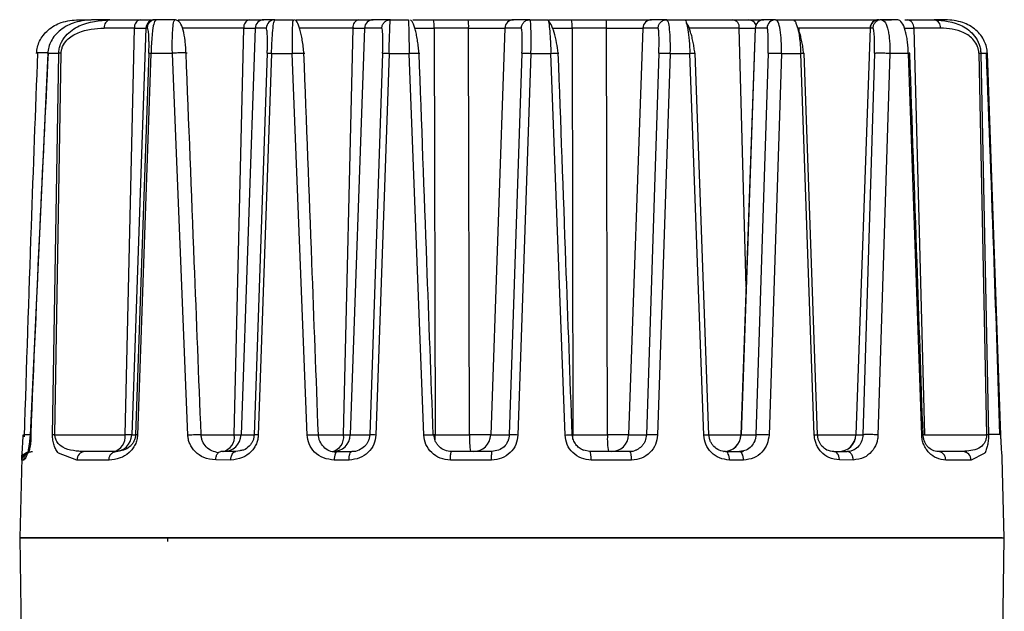
# Model space of a CAD drawing. Units: inches. Extents: x 3552 to 4573, y -12371 to -11571.
# Drawn here: x 3720 to 3777, y -12251 to -12216 of the extents above; entities that cross this region are included whole.
import ezdxf

# ---------------------------------------------------------------- set-up
doc = ezdxf.new("R2010")
doc.units = ezdxf.units.IN
doc.header["$MEASUREMENT"] = 0
doc.layers.get('0').update_dxf_attribs({"lineweight": 9})

msp = doc.modelspace()

# ---------------------------------------------------------------- linework, layer by layer
at = {"color": 7, "linetype": 'Continuous', "lineweight": 25}
for p, q in [((3723.479, -12216.423), (3724.194, -12216.423)), ((3725.292, -12216.423), (3724.37, -12216.423)), ((3725.292, -12216.423), (3727.042, -12216.423)), ((3727.942, -12216.423), (3727.907, -12216.486)), ((3729.063, -12216.423), (3727.942, -12216.423)), ((3729.238, -12216.423), (3733.368, -12216.423)), ((3734.838, -12216.423), (3734.2, -12216.423)), ((3734.812, -12216.494), (3734.838, -12216.423)), ((3734.838, -12216.423), (3735.913, -12216.423)), ((3736.08, -12216.423), (3739.694, -12216.423)), ((3740.43, -12216.423), (3740.526, -12216.423)), ((3741.53, -12216.423), (3740.526, -12216.423)), ((3741.522, -12216.497), (3741.53, -12216.423)), ((3741.53, -12216.423), (3742.583, -12216.423)), ((3743.877, -12216.423), (3744.028, -12216.423)), ((3744.028, -12216.423), (3746.024, -12216.423)), ((3748.098, -12216.423), (3748.652, -12216.423)), ((3749.603, -12216.423), (3748.652, -12216.423)), ((3749.622, -12216.493), (3749.603, -12216.423)), ((3749.603, -12216.423), (3750.635, -12216.423)), ((3750.635, -12216.423), (3750.669, -12216.511)), ((3752.013, -12216.423), (3754.01, -12216.423)), ((3754.01, -12216.423), (3754.32, -12216.423)), ((3757.522, -12216.423), (3756.638, -12216.423)), ((3757.572, -12216.502), (3757.522, -12216.423)), ((3757.522, -12216.423), (3758.534, -12216.423)), ((3758.534, -12216.423), (3761.351, -12216.423)), ((3761.351, -12216.423), (3761.975, -12216.423)), ((3763.077, -12216.423), (3763.147, -12216.423)), ((3763.828, -12216.423), (3763.147, -12216.423)), ((3763.828, -12216.423), (3764.818, -12216.423)), ((3764.8, -12216.423), (3769.798, -12216.423)), ((3770.898, -12216.423), (3769.954, -12216.423)), ((3769.954, -12216.423), (3770.527, -12216.423)), ((3771.314, -12216.423), (3771.45, -12216.423)), ((3771.45, -12216.423), (3773.001, -12216.423)), ((3773.652, -12216.423), (3773.001, -12216.423)), ((3726.711, -12216.906), (3724.961, -12216.906)), ((3726.165, -12240.458), (3726.711, -12216.906)), ((3727.375, -12216.906), (3726.554, -12240.458)), ((3726.711, -12216.906), (3727.375, -12216.906)), ((3727.444, -12216.906), (3727.375, -12216.906)), ((3732.491, -12240.458), (3733.037, -12216.906)), ((3733.701, -12216.906), (3732.88, -12240.458)), ((3733.037, -12216.906), (3733.701, -12216.906)), ((3734.34, -12216.906), (3733.701, -12216.906)), ((3738.817, -12240.458), (3739.363, -12216.906)), ((3740.027, -12216.906), (3739.206, -12240.458)), ((3739.363, -12216.906), (3740.027, -12216.906)), ((3741.032, -12216.906), (3740.027, -12216.906)), ((3744.058, -12216.906), (3744.108, -12240.458)), ((3746.055, -12216.906), (3744.058, -12216.906)), ((3746.055, -12216.906), (3748.154, -12216.906)), ((3746.104, -12240.458), (3746.055, -12216.906)), ((3748.154, -12216.906), (3747.333, -12240.458)), ((3749.104, -12216.906), (3748.154, -12216.906)), ((3752.044, -12216.906), (3752.093, -12240.458)), ((3754.04, -12216.906), (3752.044, -12216.906)), ((3754.04, -12216.906), (3756.139, -12216.906)), ((3754.09, -12240.458), (3754.04, -12216.906)), ((3756.139, -12216.906), (3755.318, -12240.458)), ((3757.023, -12216.906), (3756.139, -12216.906)), ((3762.641, -12216.906), (3761.819, -12240.458)), ((3762.648, -12216.906), (3761.827, -12240.458)), ((3763.329, -12216.906), (3762.648, -12216.906)), ((3769.292, -12216.906), (3768.469, -12240.458)), ((3769.299, -12216.906), (3768.478, -12240.458)), ((3769.455, -12216.906), (3769.299, -12216.906)), ((3771.824, -12216.906), (3772.44, -12240.458)), ((3773.375, -12216.906), (3771.824, -12216.906)), ((3721.689, -12218.371), (3720.666, -12240.463)), ((3722.326, -12218.371), (3721.689, -12218.371)), ((3721.97, -12240.463), (3722.326, -12218.371)), ((3722.107, -12240.458), (3722.467, -12218.367)), ((3727.544, -12218.367), (3726.77, -12240.458)), ((3727.666, -12218.371), (3726.887, -12240.463)), ((3728.906, -12218.371), (3727.666, -12218.371)), ((3729.799, -12240.463), (3728.906, -12218.371)), ((3734.396, -12218.367), (3733.637, -12240.458)), ((3734.645, -12218.371), (3733.877, -12240.463)), ((3734.645, -12218.371), (3735.844, -12218.371)), ((3736.7, -12240.463), (3735.844, -12218.371)), ((3741.075, -12218.367), (3740.326, -12240.458)), ((3741.446, -12218.371), (3740.686, -12240.463)), ((3741.446, -12218.371), (3742.622, -12218.371)), ((3743.458, -12240.463), (3742.622, -12218.371)), ((3749.144, -12218.367), (3748.407, -12240.458)), ((3749.662, -12218.371), (3748.912, -12240.463)), ((3749.662, -12218.371), (3750.817, -12218.371)), ((3751.634, -12240.463), (3750.817, -12218.371)), ((3757.067, -12218.367), (3756.345, -12240.458)), ((3757.731, -12218.371), (3756.993, -12240.463)), ((3757.731, -12218.371), (3758.865, -12218.371)), ((3759.666, -12240.463), (3758.865, -12218.371)), ((3759.969, -12240.458), (3759.178, -12218.367)), ((3763.387, -12218.367), (3762.683, -12240.458)), ((3764.166, -12218.371), (3763.444, -12240.463)), ((3764.166, -12218.371), (3765.278, -12218.371)), ((3766.066, -12240.463), (3765.278, -12218.371)), ((3766.256, -12240.458), (3765.475, -12218.367)), ((3769.55, -12218.367), (3768.88, -12240.458)), ((3770.443, -12218.371), (3769.753, -12240.463)), ((3771.514, -12218.371), (3770.443, -12218.371)), ((3772.285, -12240.463), (3771.514, -12218.371)), ((3775.592, -12218.367), (3776.036, -12240.458)), ((3775.707, -12218.371), (3776.148, -12240.463)), ((3776.086, -12218.371), (3775.707, -12218.371)), ((3776.864, -12240.463), (3776.086, -12218.371)), ((3722.107, -12240.458), (3726.165, -12240.458)), ((3726.554, -12240.458), (3726.165, -12240.458)), ((3726.554, -12240.458), (3726.77, -12240.458)), ((3732.491, -12240.458), (3732.88, -12240.458)), ((3732.88, -12240.458), (3733.637, -12240.458)), ((3738.817, -12240.458), (3739.206, -12240.458)), ((3739.206, -12240.458), (3740.326, -12240.458)), ((3744.108, -12240.458), (3746.104, -12240.458)), ((3747.333, -12240.458), (3746.104, -12240.458)), ((3747.333, -12240.458), (3748.407, -12240.458)), ((3752.093, -12240.458), (3754.09, -12240.458)), ((3755.318, -12240.458), (3754.09, -12240.458)), ((3755.318, -12240.458), (3756.345, -12240.458)), ((3761.827, -12240.458), (3762.683, -12240.458)), ((3768.478, -12240.458), (3768.88, -12240.458)), ((3772.44, -12240.458), (3776.036, -12240.458)), ((3720.187, -12241.785), (3720.066, -12246.423)), ((3720.192, -12241.804), (3720.193, -12241.824)), ((3720.265, -12241.58), (3720.23, -12241.685)), ((3723.671, -12241.455), (3723.562, -12241.416)), ((3725.642, -12241.423), (3723.826, -12241.423)), ((3725.488, -12241.46), (3725.642, -12241.423)), ((3725.846, -12241.407), (3725.494, -12241.457)), ((3725.75, -12241.404), (3725.642, -12241.423)), ((3732.575, -12241.423), (3731.713, -12241.423)), ((3732.801, -12241.377), (3732.575, -12241.423)), ((3738.453, -12241.423), (3739.296, -12241.423)), ((3747.405, -12241.423), (3745.066, -12241.423)), ((3747.786, -12241.349), (3747.405, -12241.423)), ((3753.072, -12241.423), (3752.7, -12241.349)), ((3755.37, -12241.423), (3753.072, -12241.423)), ((3760.934, -12241.423), (3761.733, -12241.423)), ((3761.966, -12241.373), (3761.733, -12241.423)), ((3761.967, -12241.393), (3761.841, -12241.479)), ((3767.19, -12241.423), (3767.97, -12241.423)), ((3774.674, -12241.423), (3773.233, -12241.423)), ((3774.775, -12241.398), (3774.674, -12241.423)), ((3774.886, -12241.416), (3774.837, -12241.455)), ((3777.066, -12246.423), (3776.944, -12241.795)), ((3720.307, -12241.91), (3720.194, -12241.91)), ((3725.231, -12241.91), (3723.382, -12241.91)), ((3732.289, -12241.91), (3731.411, -12241.904)), ((3739.13, -12241.91), (3738.272, -12241.91)), ((3747.384, -12241.91), (3745.003, -12241.91)), ((3755.492, -12241.91), (3753.153, -12241.91)), ((3761.969, -12241.91), (3761.156, -12241.91)), ((3768.318, -12241.91), (3767.523, -12241.909)), ((3775.142, -12241.91), (3773.675, -12241.91)), ((3720.066, -12246.419), (3720.383, -12269.172)), ((3720.117, -12246.423), (3777.066, -12246.423)), ((3728.624, -12246.423), (3728.626, -12246.626)), ((3776.738, -12269.849), (3777.066, -12246.425))]:
    msp.add_line(p, q, dxfattribs=at)
at = {"color": 8, "linetype": 'Continuous', "lineweight": 25}
for p, q in [((3733.037, -12216.906), (3729.476, -12216.906)), ((3739.363, -12216.906), (3736.261, -12216.906)), ((3742.92, -12216.906), (3744.058, -12216.906)), ((3750.882, -12216.906), (3752.044, -12216.906)), ((3761.725, -12216.906), (3758.813, -12216.906)), ((3762.117, -12231.907), (3761.725, -12216.906)), ((3761.725, -12216.906), (3762.641, -12216.906)), ((3762.648, -12216.906), (3762.641, -12216.906)), ((3765.174, -12216.906), (3765.177, -12217.044)), ((3769.292, -12216.906), (3765.174, -12216.906)), ((3769.299, -12216.906), (3769.292, -12216.906)), ((3771.325, -12216.906), (3771.824, -12216.906)), ((3730.572, -12240.458), (3732.491, -12240.458)), ((3737.362, -12240.458), (3738.817, -12240.458)), ((3744.108, -12240.458), (3744.044, -12240.458)), ((3752.093, -12240.458), (3752.048, -12240.458)), ((3759.969, -12240.458), (3761.819, -12240.458)), ((3761.819, -12240.458), (3761.827, -12240.458)), ((3766.256, -12240.458), (3768.469, -12240.458)), ((3768.469, -12240.458), (3768.478, -12240.458)), ((3772.44, -12240.458), (3772.344, -12240.458)), ((3720.194, -12241.91), (3720.192, -12241.824)), ((3723.382, -12241.91), (3722.32, -12241.52)), ((3775.902, -12241.528), (3775.142, -12241.91))]:
    msp.add_line(p, q, dxfattribs=at)
at = {"color": 8, "linetype": 'Continuous', "lineweight": 25, "flags": 128}
for points in [[(3744.111, -12240.75), (3744.109, -12240.648), (3744.108, -12240.458)], [(3752.095, -12240.651), (3752.095, -12240.648), (3752.093, -12240.458)]]:
    msp.add_lwpolyline(points, dxfattribs=at)
at = {"color": 7, "linetype": 'Continuous', "lineweight": 25}
for centre, radius, start, end in [((3725.393, -12216.848), 0.436, 103.3487, 187.6935), ((3727.143, -12216.848), 0.436, 103.3487, 187.6935), ((3727.875, -12216.923), 0.5, 90.0498, 178.0545), ((3733.469, -12216.848), 0.436, 103.3487, 187.6935), ((3734.2, -12216.923), 0.5, 90.0498, 178.0545), ((3734.839, -12216.923), 0.5, 90.0498, 178.0545), ((3739.795, -12216.848), 0.436, 103.3487, 187.6935), ((3740.526, -12216.923), 0.5, 90.0498, 178.0545), ((3742.059, -12216.789), 2.002, 356.6388, 10.5081), ((3744.056, -12216.789), 2.002, 356.6388, 10.5081), ((3748.653, -12216.923), 0.5, 90.0498, 178.0545), ((3750.045, -12216.789), 2.002, 356.6388, 10.5081), ((3752.041, -12216.789), 2.002, 356.6388, 10.5081), ((3756.638, -12216.923), 0.5, 90.0498, 178.0545), ((3761.281, -12216.864), 0.446, 354.5875, 80.968), ((3762.236, -12216.923), 0.5, 25.189, 90), ((3763.141, -12216.923), 0.5, 90, 178), ((3763.148, -12216.923), 0.5, 90.0498, 178.0545), ((3763.829, -12216.923), 0.5, 90.0498, 178.0545), ((3769.791, -12216.923), 0.5, 90, 178), ((3769.798, -12216.923), 0.5, 90.0498, 178.0545), ((3771.38, -12216.864), 0.446, 354.5875, 80.968), ((3772.931, -12216.864), 0.446, 354.5875, 80.968), ((3722.122, -12243.104), 2.646, 90.3242, 93.3061), ((3725.301, -12240.575), 0.872, 283.3487, 7.6935), ((3725.556, -12240.424), 0.999, 270.0498, 358.0545), ((3731.627, -12240.575), 0.872, 283.3487, 7.6935), ((3731.882, -12240.424), 0.999, 270.0498, 358.0545), ((3737.953, -12240.575), 0.872, 283.3487, 7.6935), ((3738.207, -12240.424), 0.999, 270.0498, 358.0545), ((3750.102, -12240.693), 4.004, 176.6388, 190.5081), ((3746.334, -12240.424), 0.999, 270.0498, 358.0545), ((3758.087, -12240.693), 4.004, 176.6388, 190.5081), ((3754.32, -12240.424), 0.999, 270.0498, 358.0545), ((3760.819, -12240.423), 1, 270, 358), ((3760.829, -12240.424), 0.999, 270.0498, 358.0545), ((3767.47, -12240.423), 1, 270, 358), ((3767.479, -12240.424), 0.999, 270.0498, 358.0545), ((3723.855, -12241.895), 0.473, 93.5065, 181.8358), ((3774.658, -12241.907), 0.484, 359.6136, 88.1207)]:
    msp.add_arc(centre, radius, start, end, dxfattribs=at)
at = {"color": 8, "linetype": 'Continuous', "lineweight": 25}
for centre, radius, start, end in [((3763.081, -12216.667), 0.244, 90.9463, 121.9975), ((3720.694, -12241.923), 0.5, 114.4849, 178.506)]:
    msp.add_arc(centre, radius, start, end, dxfattribs=at)
at = {"color": 7, "linetype": 'Continuous', "lineweight": 25}
for points, knots in [([(3721.045, -12218.371), (3721.057, -12218.249), (3721.082, -12217.998), (3721.218, -12217.641), (3721.427, -12217.306), (3721.827, -12216.891), (3722.519, -12216.505), (3723.139, -12216.452), (3723.479, -12216.423)], [0, 0, 0, 0, 0.088916, 0.182761, 0.288319, 0.405839, 0.674187, 1, 1, 1, 1]), ([(3724.37, -12216.423), (3723.997, -12216.452), (3723.317, -12216.505), (3722.556, -12216.89), (3722.114, -12217.304), (3721.883, -12217.639), (3721.731, -12217.997), (3721.702, -12218.249), (3721.689, -12218.371)], [0, 0, 0, 0, 0.325383, 0.593563, 0.710931, 0.816522, 0.910688, 1, 1, 1, 1]), ([(3722.326, -12218.371), (3722.333, -12218.282), (3722.346, -12218.102), (3722.46, -12217.74), (3722.806, -12217.205), (3723.777, -12216.546), (3724.687, -12216.472), (3725.292, -12216.423)], [0, 0, 0, 0, 0.060166, 0.122157, 0.257652, 0.506446, 1, 1, 1, 1]), ([(3727.042, -12216.423), (3727.282, -12216.423), (3727.59, -12216.423), (3727.679, -12216.423), (3727.699, -12216.423)], [0, 0, 0, 0, 0.776134, 1, 1, 1, 1]), ([(3728.906, -12218.371), (3728.903, -12218.256), (3728.898, -12218.023), (3728.899, -12217.681), (3728.906, -12217.352), (3728.927, -12216.934), (3728.975, -12216.517), (3729.032, -12216.457), (3729.063, -12216.423)], [0, 0, 0, 0, 0.0934774, 0.189991, 0.2982343, 0.4152633, 0.6812453, 1, 1, 1, 1]), ([(3729.697, -12218.371), (3729.691, -12218.249), (3729.678, -12217.996), (3729.629, -12217.505), (3729.533, -12216.973), (3729.35, -12216.523), (3729.176, -12216.458), (3729.084, -12216.424)], [0, 0, 0, 0, 0.100476, 0.207807, 0.441491, 0.704838, 1, 1, 1, 1]), ([(3735.913, -12216.423), (3735.897, -12216.453), (3735.863, -12216.511), (3735.837, -12216.967), (3735.827, -12217.613), (3735.838, -12218.125), (3735.844, -12218.371)], [0, 0, 0, 0, 0.2653012, 0.5286467, 0.7726485, 1, 1, 1, 1]), ([(3736.523, -12218.374), (3736.509, -12218.246), (3736.481, -12217.987), (3736.426, -12217.61), (3736.362, -12217.265), (3736.266, -12216.872), (3736.133, -12216.512), (3736.025, -12216.455), (3735.971, -12216.427)], [0, 0, 0, 0, 0.120654, 0.243868, 0.368802, 0.494739, 0.74685, 1, 1, 1, 1]), ([(3742.583, -12216.423), (3742.581, -12216.453), (3742.578, -12216.512), (3742.587, -12216.967), (3742.601, -12217.611), (3742.615, -12218.123), (3742.622, -12218.371)], [0, 0, 0, 0, 0.25552, 0.508227, 0.761606, 1, 1, 1, 1]), ([(3743.19, -12218.377), (3743.178, -12218.259), (3743.153, -12218.022), (3743.104, -12217.668), (3743.046, -12217.332), (3742.98, -12217.03), (3742.909, -12216.78), (3742.808, -12216.517), (3742.731, -12216.467), (3742.68, -12216.433)], [0, 0, 0, 0, 0.1173585, 0.237633, 0.3605206, 0.4856353, 0.6125882, 0.7410219, 1, 1, 1, 1]), ([(3742.82, -12216.423), (3742.908, -12216.423), (3743.246, -12216.423), (3743.695, -12216.423), (3744.028, -12216.423)], [0, 0, 0, 0, 0.25969, 1, 1, 1, 1]), ([(3751.247, -12218.363), (3751.218, -12218.16), (3751.157, -12217.741), (3751.004, -12217.141), (3750.826, -12216.657), (3750.708, -12216.525), (3750.648, -12216.459)], [0, 0, 0, 0, 0.233421, 0.481086, 0.738409, 1, 1, 1, 1]), ([(3750.673, -12216.423), (3750.802, -12216.423), (3751.18, -12216.423), (3751.683, -12216.423), (3752.013, -12216.423)], [0, 0, 0, 0, 0.34343, 1, 1, 1, 1]), ([(3758.534, -12216.423), (3758.573, -12216.431), (3758.616, -12216.439), (3758.654, -12216.603), (3758.657, -12216.618)], [0, 0, 0, 0, 0.913315, 1, 1, 1, 1]), ([(3759.151, -12218.365), (3759.138, -12218.264), (3759.112, -12218.058), (3759.055, -12217.742), (3758.987, -12217.43), (3758.881, -12217.05), (3758.775, -12216.741), (3758.7, -12216.65), (3758.684, -12216.631)], [0, 0, 0, 0, 0.142568, 0.290282, 0.442441, 0.598146, 0.914476, 1, 1, 1, 1]), ([(3764.166, -12218.371), (3764.167, -12218.124), (3764.167, -12217.612), (3764.096, -12216.965), (3763.982, -12216.511), (3763.879, -12216.453), (3763.828, -12216.423)], [0, 0, 0, 0, 0.227676, 0.472065, 0.735627, 1, 1, 1, 1]), ([(3764.818, -12216.423), (3764.878, -12216.44), (3764.959, -12216.464), (3765.029, -12216.707), (3765.048, -12216.773)], [0, 0, 0, 0, 0.728185, 1, 1, 1, 1]), ([(3765.449, -12218.367), (3765.435, -12218.257), (3765.408, -12218.033), (3765.349, -12217.694), (3765.278, -12217.372), (3765.184, -12217.025), (3765.107, -12216.861), (3765.061, -12216.763)], [0, 0, 0, 0, 0.171729, 0.349832, 0.532523, 0.717906, 1, 1, 1, 1]), ([(3769.954, -12216.423), (3770.032, -12216.457), (3770.175, -12216.517), (3770.318, -12216.932), (3770.392, -12217.35), (3770.426, -12217.679), (3770.445, -12218.022), (3770.443, -12218.256), (3770.443, -12218.371)], [0, 0, 0, 0, 0.318182, 0.583824, 0.701012, 0.809397, 0.906239, 1, 1, 1, 1]), ([(3771.514, -12218.371), (3771.508, -12218.254), (3771.497, -12218.017), (3771.459, -12217.667), (3771.404, -12217.333), (3771.302, -12216.912), (3771.129, -12216.509), (3770.98, -12216.454), (3770.898, -12216.423)], [0, 0, 0, 0, 0.092405, 0.187372, 0.294587, 0.411371, 0.677946, 1, 1, 1, 1]), ([(3773.001, -12216.423), (3773.552, -12216.472), (3774.384, -12216.546), (3775.271, -12217.211), (3775.585, -12217.748), (3775.688, -12218.105), (3775.701, -12218.283), (3775.707, -12218.371)], [0, 0, 0, 0, 0.494743, 0.745725, 0.879301, 0.94053, 1, 1, 1, 1]), ([(3776.086, -12218.371), (3776.074, -12218.249), (3776.049, -12217.997), (3775.912, -12217.639), (3775.703, -12217.304), (3775.302, -12216.89), (3774.61, -12216.504), (3773.991, -12216.452), (3773.652, -12216.423)], [0, 0, 0, 0, 0.089328, 0.183544, 0.28911, 0.406516, 0.674762, 1, 1, 1, 1]), ([(3722.467, -12218.367), (3722.472, -12218.301), (3722.483, -12218.165), (3722.578, -12217.887), (3722.876, -12217.475), (3723.699, -12216.989), (3724.451, -12216.94), (3724.961, -12216.906)], [0, 0, 0, 0, 0.051042, 0.104534, 0.230123, 0.477407, 1, 1, 1, 1]), ([(3727.544, -12218.367), (3727.546, -12218.278), (3727.552, -12218.098), (3727.554, -12217.833), (3727.55, -12217.583), (3727.536, -12217.265), (3727.503, -12216.967), (3727.465, -12216.928), (3727.444, -12216.906)], [0, 0, 0, 0, 0.0833133, 0.1702632, 0.2719726, 0.3844262, 0.6571388, 1, 1, 1, 1]), ([(3734.396, -12218.367), (3734.399, -12218.276), (3734.405, -12218.094), (3734.408, -12217.828), (3734.408, -12217.579), (3734.401, -12217.273), (3734.381, -12216.973), (3734.354, -12216.929), (3734.34, -12216.906)], [0, 0, 0, 0, 0.106579, 0.214452, 0.328665, 0.44687, 0.708976, 1, 1, 1, 1]), ([(3741.075, -12218.367), (3741.08, -12218.177), (3741.091, -12217.793), (3741.086, -12217.31), (3741.066, -12216.972), (3741.043, -12216.928), (3741.032, -12216.906)], [0, 0, 0, 0, 0.239807, 0.485204, 0.739033, 1, 1, 1, 1]), ([(3749.144, -12218.367), (3749.149, -12218.174), (3749.159, -12217.789), (3749.155, -12217.307), (3749.137, -12216.971), (3749.115, -12216.928), (3749.104, -12216.906)], [0, 0, 0, 0, 0.249648, 0.500108, 0.750501, 1, 1, 1, 1]), ([(3757.067, -12218.367), (3757.072, -12218.177), (3757.082, -12217.791), (3757.077, -12217.31), (3757.057, -12216.972), (3757.034, -12216.928), (3757.023, -12216.906)], [0, 0, 0, 0, 0.241326, 0.488913, 0.742966, 1, 1, 1, 1]), ([(3763.387, -12218.367), (3763.389, -12218.274), (3763.395, -12218.087), (3763.398, -12217.72), (3763.392, -12217.306), (3763.369, -12216.97), (3763.342, -12216.928), (3763.329, -12216.906)], [0, 0, 0, 0, 0.1099, 0.221789, 0.462303, 0.72904, 1, 1, 1, 1]), ([(3769.55, -12218.367), (3769.552, -12218.28), (3769.557, -12218.102), (3769.558, -12217.844), (3769.555, -12217.597), (3769.542, -12217.281), (3769.511, -12216.973), (3769.475, -12216.93), (3769.455, -12216.906)], [0, 0, 0, 0, 0.085377, 0.174922, 0.279656, 0.39351, 0.664779, 1, 1, 1, 1]), ([(3775.592, -12218.367), (3775.588, -12218.302), (3775.578, -12218.169), (3775.495, -12217.894), (3775.23, -12217.479), (3774.497, -12216.989), (3773.828, -12216.94), (3773.375, -12216.906)], [0, 0, 0, 0, 0.05006, 0.102475, 0.226887, 0.476178, 1, 1, 1, 1]), ([(3721.098, -12218.345), (3720.97, -12221.696), (3720.687, -12229.103), (3720.449, -12236.516), (3720.319, -12240.574)], [0, 0, 0, 0, 0.452487, 1, 1, 1, 1]), ([(3721.715, -12218.343), (3721.549, -12221.694), (3721.184, -12229.057), (3720.871, -12236.426), (3720.701, -12240.441)], [0, 0, 0, 0, 0.455196, 1, 1, 1, 1]), ([(3721.101, -12218.345), (3721.096, -12218.345), (3721.062, -12218.348), (3721.04, -12218.358), (3721.043, -12218.367), (3721.045, -12218.371)], [0, 0, 0, 0, 0.075405, 0.573224, 1, 1, 1, 1]), ([(3721.72, -12218.343), (3721.712, -12218.344), (3721.679, -12218.348), (3721.666, -12218.358), (3721.682, -12218.367), (3721.689, -12218.371)], [0, 0, 0, 0, 0.145261, 0.605473, 1, 1, 1, 1]), ([(3727.544, -12218.367), (3727.551, -12218.367), (3727.567, -12218.368), (3727.632, -12218.37), (3727.666, -12218.371)], [0, 0, 0, 0, 0.481482, 1, 1, 1, 1]), ([(3729.759, -12218.367), (3729.757, -12218.364), (3729.754, -12218.357), (3729.729, -12218.351), (3729.697, -12218.349), (3729.695, -12218.349)], [0, 0, 0, 0, 0.447925, 0.962345, 1, 1, 1, 1]), ([(3730.567, -12240.442), (3730.436, -12237.109), (3730.147, -12229.743), (3729.856, -12222.38), (3729.696, -12218.348)], [0, 0, 0, 0, 0.452478, 1, 1, 1, 1]), ([(3734.396, -12218.367), (3734.401, -12218.367), (3734.411, -12218.366), (3734.462, -12218.367), (3734.539, -12218.368), (3734.609, -12218.37), (3734.645, -12218.371)], [0, 0, 0, 0, 0.23334, 0.482306, 0.740521, 1, 1, 1, 1]), ([(3737.357, -12240.449), (3737.231, -12237.116), (3736.953, -12229.752), (3736.674, -12222.388), (3736.521, -12218.356)], [0, 0, 0, 0, 0.452479, 1, 1, 1, 1]), ([(3736.525, -12218.357), (3736.526, -12218.357), (3736.549, -12218.358), (3736.568, -12218.361), (3736.57, -12218.365), (3736.571, -12218.367)], [0, 0, 0, 0, 0.012133, 0.531954, 1, 1, 1, 1]), ([(3741.075, -12218.367), (3741.082, -12218.366), (3741.097, -12218.365), (3741.178, -12218.365), (3741.296, -12218.367), (3741.396, -12218.37), (3741.446, -12218.371)], [0, 0, 0, 0, 0.235234, 0.488153, 0.747439, 1, 1, 1, 1]), ([(3743.187, -12218.36), (3743.19, -12218.36), (3743.21, -12218.361), (3743.227, -12218.363), (3743.228, -12218.366), (3743.228, -12218.367)], [0, 0, 0, 0, 0.061094, 0.549424, 1, 1, 1, 1]), ([(3744.007, -12240.452), (3743.884, -12237.12), (3743.611, -12229.756), (3743.338, -12222.392), (3743.189, -12218.36)], [0, 0, 0, 0, 0.452479, 1, 1, 1, 1]), ([(3749.144, -12218.367), (3749.154, -12218.365), (3749.17, -12218.363), (3749.237, -12218.363), (3749.305, -12218.363), (3749.387, -12218.364), (3749.504, -12218.366), (3749.6, -12218.369), (3749.662, -12218.371)], [0, 0, 0, 0, 0.239756, 0.368553, 0.500001, 0.631449, 0.760245, 1, 1, 1, 1]), ([(3751.246, -12218.363), (3751.248, -12218.363), (3751.276, -12218.364), (3751.275, -12218.365), (3751.275, -12218.367)], [0, 0, 0, 0, 0.072268, 1, 1, 1, 1]), ([(3752.051, -12240.455), (3751.93, -12237.123), (3751.662, -12229.759), (3751.394, -12222.395), (3751.247, -12218.363)], [0, 0, 0, 0, 0.4524793, 1, 1, 1, 1]), ([(3757.067, -12218.367), (3757.071, -12218.366), (3757.08, -12218.363), (3757.124, -12218.36), (3757.193, -12218.359), (3757.287, -12218.359), (3757.397, -12218.36), (3757.514, -12218.363), (3757.627, -12218.367), (3757.697, -12218.37), (3757.731, -12218.371)], [0, 0, 0, 0, 0.113265, 0.23602, 0.366032, 0.500001, 0.633969, 0.763981, 0.886736, 1, 1, 1, 1]), ([(3758.865, -12218.371), (3758.912, -12218.37), (3759.007, -12218.367), (3759.111, -12218.365), (3759.174, -12218.365), (3759.177, -12218.366), (3759.178, -12218.367)], [0, 0, 0, 0, 0.252561, 0.511847, 0.764766, 1, 1, 1, 1]), ([(3763.387, -12218.367), (3763.392, -12218.365), (3763.402, -12218.361), (3763.456, -12218.356), (3763.544, -12218.354), (3763.662, -12218.353), (3763.799, -12218.355), (3763.937, -12218.359), (3764.063, -12218.365), (3764.133, -12218.369), (3764.166, -12218.371)], [0, 0, 0, 0, 0.109697, 0.231529, 0.363045, 0.5, 0.636954, 0.768472, 0.890304, 1, 1, 1, 1]), ([(3765.278, -12218.371), (3765.31, -12218.37), (3765.374, -12218.368), (3765.438, -12218.367), (3765.475, -12218.366), (3765.475, -12218.367), (3765.475, -12218.367)], [0, 0, 0, 0, 0.259479, 0.517693, 0.76666, 1, 1, 1, 1]), ([(3769.55, -12218.367), (3769.556, -12218.364), (3769.568, -12218.357), (3769.635, -12218.348), (3769.747, -12218.342), (3769.898, -12218.34), (3770.067, -12218.344), (3770.224, -12218.351), (3770.353, -12218.361), (3770.414, -12218.368), (3770.443, -12218.371)], [0, 0, 0, 0, 0.10481, 0.225176, 0.358725, 0.499997, 0.64127, 0.774824, 0.895192, 1, 1, 1, 1]), ([(3772.362, -12240.459), (3772.247, -12237.127), (3771.991, -12229.763), (3771.736, -12222.399), (3771.596, -12218.367)], [0, 0, 0, 0, 0.452479, 1, 1, 1, 1]), ([(3775.592, -12218.367), (3775.618, -12218.367), (3775.671, -12218.368), (3775.695, -12218.37), (3775.707, -12218.371)], [0, 0, 0, 0, 0.483144, 1, 1, 1, 1]), ([(3776.807, -12240.442), (3776.701, -12237.107), (3776.465, -12229.739), (3776.186, -12222.376), (3776.032, -12218.344)], [0, 0, 0, 0, 0.452472, 1, 1, 1, 1]), ([(3720.192, -12241.824), (3720.19, -12241.804), (3720.185, -12241.751), (3720.214, -12241.413), (3720.244, -12240.99), (3720.26, -12240.672), (3720.265, -12240.532), (3720.267, -12240.463)], [0, 0, 0, 0, 0.217109, 0.579874, 0.826959, 0.915443, 1, 1, 1, 1]), ([(3720.666, -12240.463), (3720.661, -12240.55), (3720.651, -12240.731), (3720.607, -12241.089), (3720.524, -12241.486), (3720.405, -12241.833), (3720.342, -12241.883), (3720.307, -12241.91)], [0, 0, 0, 0, 0.088007, 0.18208, 0.403014, 0.671276, 1, 1, 1, 1]), ([(3720.709, -12240.426), (3720.712, -12240.513), (3720.719, -12240.69), (3720.689, -12240.997), (3720.638, -12241.277), (3720.585, -12241.471), (3720.558, -12241.488), (3720.545, -12241.497)], [0, 0, 0, 0, 0.110622, 0.226933, 0.47741, 0.738393, 1, 1, 1, 1]), ([(3722.32, -12241.52), (3722.267, -12241.455), (3722.169, -12241.335), (3722.055, -12241.083), (3721.994, -12240.833), (3721.971, -12240.62), (3721.97, -12240.514), (3721.97, -12240.463)], [0, 0, 0, 0, 0.305415, 0.566045, 0.797184, 0.900461, 1, 1, 1, 1]), ([(3723.826, -12241.423), (3723.387, -12241.403), (3722.806, -12241.375), (3722.272, -12240.97), (3722.142, -12240.702), (3722.11, -12240.561), (3722.108, -12240.492), (3722.107, -12240.458)], [0, 0, 0, 0, 0.658421, 0.871607, 0.943002, 0.972589, 1, 1, 1, 1]), ([(3726.887, -12240.463), (3726.878, -12240.558), (3726.859, -12240.754), (3726.752, -12241.03), (3726.597, -12241.282), (3726.307, -12241.585), (3725.832, -12241.856), (3725.445, -12241.891), (3725.231, -12241.91)], [0, 0, 0, 0, 0.085932, 0.177386, 0.280976, 0.396657, 0.666637, 1, 1, 1, 1]), ([(3726.887, -12240.463), (3726.854, -12240.462), (3726.792, -12240.459), (3726.777, -12240.459), (3726.77, -12240.458)], [0, 0, 0, 0, 0.518562, 1, 1, 1, 1]), ([(3731.411, -12241.904), (3731.174, -12241.878), (3730.74, -12241.832), (3730.222, -12241.47), (3729.94, -12241.067), (3729.823, -12240.719), (3729.807, -12240.547), (3729.799, -12240.463)], [0, 0, 0, 0, 0.322232, 0.589919, 0.812931, 0.908479, 1, 1, 1, 1]), ([(3731.57, -12241.493), (3731.439, -12241.463), (3731.182, -12241.405), (3730.867, -12241.175), (3730.673, -12240.904), (3730.584, -12240.642), (3730.574, -12240.5), (3730.569, -12240.433)], [0, 0, 0, 0, 0.279205, 0.547953, 0.794076, 0.90265, 1, 1, 1, 1]), ([(3733.877, -12240.463), (3733.869, -12240.549), (3733.854, -12240.721), (3733.77, -12240.976), (3733.641, -12241.218), (3733.388, -12241.527), (3732.931, -12241.84), (3732.514, -12241.886), (3732.289, -12241.91)], [0, 0, 0, 0, 0.098697, 0.199055, 0.308892, 0.422927, 0.687106, 1, 1, 1, 1]), ([(3733.877, -12240.463), (3733.843, -12240.462), (3733.774, -12240.46), (3733.7, -12240.458), (3733.651, -12240.458), (3733.642, -12240.458), (3733.637, -12240.458)], [0, 0, 0, 0, 0.260041, 0.518218, 0.766891, 1, 1, 1, 1]), ([(3738.272, -12241.91), (3738.059, -12241.886), (3737.641, -12241.839), (3737.13, -12241.489), (3736.783, -12241.013), (3736.726, -12240.64), (3736.7, -12240.463)], [0, 0, 0, 0, 0.277735, 0.544262, 0.783655, 1, 1, 1, 1]), ([(3738.38, -12241.48), (3738.245, -12241.456), (3737.981, -12241.408), (3737.655, -12241.175), (3737.464, -12240.9), (3737.377, -12240.647), (3737.366, -12240.514), (3737.36, -12240.449)], [0, 0, 0, 0, 0.268084, 0.527058, 0.771146, 0.887202, 1, 1, 1, 1]), ([(3740.686, -12240.463), (3740.659, -12240.646), (3740.603, -12241.022), (3740.252, -12241.5), (3739.742, -12241.843), (3739.338, -12241.887), (3739.13, -12241.91)], [0, 0, 0, 0, 0.229632, 0.46931, 0.726156, 1, 1, 1, 1]), ([(3740.686, -12240.463), (3740.637, -12240.461), (3740.539, -12240.459), (3740.425, -12240.457), (3740.347, -12240.457), (3740.333, -12240.458), (3740.326, -12240.458)], [0, 0, 0, 0, 0.253569, 0.512882, 0.76529, 1, 1, 1, 1]), ([(3745.003, -12241.91), (3744.803, -12241.888), (3744.402, -12241.844), (3743.899, -12241.506), (3743.544, -12241.029), (3743.486, -12240.649), (3743.458, -12240.463)], [0, 0, 0, 0, 0.25773, 0.51364, 0.76122, 1, 1, 1, 1]), ([(3744.005, -12240.452), (3744.008, -12240.452), (3744.029, -12240.453), (3744.045, -12240.455), (3744.046, -12240.457), (3744.047, -12240.458)], [0, 0, 0, 0, 0.082671, 0.559492, 1, 1, 1, 1]), ([(3745.066, -12241.423), (3744.934, -12241.409), (3744.67, -12241.379), (3744.385, -12241.187), (3744.215, -12240.983), (3744.09, -12240.761), (3744.063, -12240.577), (3744.047, -12240.458)], [0, 0, 0, 0, 0.257721, 0.513676, 0.648019, 0.773807, 1, 1, 1, 1]), ([(3748.912, -12240.463), (3748.884, -12240.652), (3748.827, -12241.033), (3748.474, -12241.511), (3747.975, -12241.845), (3747.582, -12241.889), (3747.384, -12241.91)], [0, 0, 0, 0, 0.244864, 0.493262, 0.745418, 1, 1, 1, 1]), ([(3748.912, -12240.463), (3748.85, -12240.461), (3748.723, -12240.457), (3748.557, -12240.454), (3748.438, -12240.454), (3748.417, -12240.457), (3748.407, -12240.458)], [0, 0, 0, 0, 0.241588, 0.501187, 0.760126, 1, 1, 1, 1]), ([(3753.153, -12241.91), (3752.957, -12241.889), (3752.568, -12241.845), (3752.072, -12241.511), (3751.72, -12241.033), (3751.663, -12240.652), (3751.634, -12240.463)], [0, 0, 0, 0, 0.254582, 0.506738, 0.755136, 1, 1, 1, 1]), ([(3752.703, -12241.351), (3752.619, -12241.309), (3752.45, -12241.224), (3752.249, -12241.012), (3752.102, -12240.752), (3752.068, -12240.555), (3752.051, -12240.455)], [0, 0, 0, 0, 0.246064, 0.494087, 0.745052, 1, 1, 1, 1]), ([(3756.993, -12240.463), (3756.966, -12240.649), (3756.911, -12241.029), (3756.568, -12241.506), (3756.079, -12241.844), (3755.688, -12241.888), (3755.492, -12241.91)], [0, 0, 0, 0, 0.238563, 0.486184, 0.742209, 1, 1, 1, 1]), ([(3756.993, -12240.463), (3756.96, -12240.461), (3756.89, -12240.458), (3756.779, -12240.455), (3756.665, -12240.452), (3756.558, -12240.451), (3756.467, -12240.451), (3756.401, -12240.452), (3756.358, -12240.455), (3756.35, -12240.457), (3756.345, -12240.458)], [0, 0, 0, 0, 0.113701, 0.236562, 0.36639, 0.500004, 0.633617, 0.763443, 0.886302, 1, 1, 1, 1]), ([(3759.666, -12240.463), (3759.71, -12240.461), (3759.801, -12240.459), (3759.901, -12240.457), (3759.965, -12240.457), (3759.968, -12240.458), (3759.969, -12240.458)], [0, 0, 0, 0, 0.24468, 0.500909, 0.75665, 1, 1, 1, 1]), ([(3761.156, -12241.91), (3760.957, -12241.887), (3760.573, -12241.843), (3760.085, -12241.5), (3759.747, -12241.022), (3759.693, -12240.647), (3759.666, -12240.463)], [0, 0, 0, 0, 0.273774, 0.530492, 0.770128, 1, 1, 1, 1]), ([(3760.934, -12241.423), (3760.806, -12241.409), (3760.562, -12241.38), (3760.289, -12241.186), (3760.13, -12240.986), (3760.043, -12240.82), (3759.985, -12240.643), (3759.974, -12240.519), (3759.969, -12240.458)], [0, 0, 0, 0, 0.2821707, 0.5396231, 0.6595599, 0.7756064, 0.8887363, 1, 1, 1, 1]), ([(3763.444, -12240.463), (3763.42, -12240.64), (3763.368, -12241.013), (3763.043, -12241.489), (3762.564, -12241.839), (3762.17, -12241.886), (3761.969, -12241.91)], [0, 0, 0, 0, 0.216536, 0.455853, 0.722334, 1, 1, 1, 1]), ([(3763.444, -12240.463), (3763.411, -12240.461), (3763.34, -12240.457), (3763.216, -12240.452), (3763.081, -12240.448), (3762.949, -12240.446), (3762.834, -12240.446), (3762.75, -12240.449), (3762.698, -12240.453), (3762.688, -12240.457), (3762.683, -12240.458)], [0, 0, 0, 0, 0.11033, 0.232336, 0.363588, 0.500004, 0.636419, 0.767669, 0.889672, 1, 1, 1, 1]), ([(3766.066, -12240.463), (3766.096, -12240.462), (3766.155, -12240.46), (3766.217, -12240.458), (3766.255, -12240.458), (3766.256, -12240.458), (3766.256, -12240.458)], [0, 0, 0, 0, 0.2467773, 0.5006115, 0.7541264, 1, 1, 1, 1]), ([(3767.523, -12241.909), (3767.318, -12241.885), (3766.939, -12241.84), (3766.519, -12241.527), (3766.285, -12241.218), (3766.166, -12240.975), (3766.088, -12240.721), (3766.073, -12240.548), (3766.066, -12240.463)], [0, 0, 0, 0, 0.3130064, 0.5770183, 0.6911357, 0.8011453, 0.901405, 1, 1, 1, 1]), ([(3767.19, -12241.423), (3767.059, -12241.408), (3766.824, -12241.379), (3766.552, -12241.174), (3766.4, -12240.966), (3766.323, -12240.806), (3766.271, -12240.635), (3766.261, -12240.516), (3766.256, -12240.458)], [0, 0, 0, 0, 0.335023, 0.604203, 0.713948, 0.814983, 0.90946, 1, 1, 1, 1]), ([(3769.753, -12240.463), (3769.746, -12240.547), (3769.733, -12240.719), (3769.63, -12241.068), (3769.381, -12241.472), (3768.92, -12241.831), (3768.53, -12241.882), (3768.318, -12241.91)], [0, 0, 0, 0, 0.0914924, 0.1870142, 0.4103938, 0.6784992, 1, 1, 1, 1]), ([(3769.753, -12240.463), (3769.723, -12240.46), (3769.659, -12240.453), (3769.53, -12240.445), (3769.376, -12240.438), (3769.213, -12240.435), (3769.069, -12240.437), (3768.962, -12240.442), (3768.898, -12240.449), (3768.886, -12240.456), (3768.88, -12240.458)], [0, 0, 0, 0, 0.105851, 0.226556, 0.359685, 0.500021, 0.640352, 0.773469, 0.894159, 1, 1, 1, 1]), ([(3772.285, -12240.463), (3772.311, -12240.462), (3772.362, -12240.459), (3772.364, -12240.459), (3772.366, -12240.458)], [0, 0, 0, 0, 0.500376, 1, 1, 1, 1]), ([(3773.675, -12241.91), (3773.499, -12241.891), (3773.179, -12241.856), (3772.779, -12241.584), (3772.533, -12241.28), (3772.401, -12241.028), (3772.31, -12240.753), (3772.293, -12240.557), (3772.285, -12240.463)], [0, 0, 0, 0, 0.334092, 0.604291, 0.719905, 0.823454, 0.914466, 1, 1, 1, 1]), ([(3773.233, -12241.423), (3773.124, -12241.411), (3772.931, -12241.388), (3772.681, -12241.212), (3772.525, -12241.007), (3772.44, -12240.841), (3772.392, -12240.682), (3772.371, -12240.553), (3772.367, -12240.489), (3772.366, -12240.458)], [0, 0, 0, 0, 0.361227, 0.642506, 0.757137, 0.852013, 0.93077, 0.966099, 1, 1, 1, 1]), ([(3776.148, -12240.463), (3776.148, -12240.514), (3776.149, -12240.62), (3776.135, -12240.832), (3776.097, -12241.086), (3776.018, -12241.32), (3775.961, -12241.501), (3775.907, -12241.525), (3775.902, -12241.528)], [0, 0, 0, 0, 0.096197, 0.1959854, 0.4193177, 0.6711253, 0.9661824, 1, 1, 1, 1]), ([(3776.864, -12240.463), (3776.863, -12240.459), (3776.861, -12240.451), (3776.805, -12240.44), (3776.7, -12240.432), (3776.55, -12240.428), (3776.379, -12240.431), (3776.218, -12240.438), (3776.085, -12240.447), (3776.021, -12240.455), (3775.991, -12240.458)], [0, 0, 0, 0, 0.10653, 0.229107, 0.364898, 0.507697, 0.6491, 0.781162, 0.898732, 1, 1, 1, 1]), ([(3776.148, -12240.463), (3776.135, -12240.462), (3776.111, -12240.46), (3776.06, -12240.459), (3776.036, -12240.458)], [0, 0, 0, 0, 0.516662, 1, 1, 1, 1]), ([(3776.942, -12241.795), (3776.942, -12241.787), (3776.946, -12241.746), (3776.922, -12241.478), (3776.894, -12241.089), (3776.874, -12240.731), (3776.867, -12240.55), (3776.864, -12240.463)], [0, 0, 0, 0, 0.091551, 0.454763, 0.753489, 0.880819, 1, 1, 1, 1]), ([(3755.792, -12241.315), (3755.776, -12241.327), (3755.656, -12241.413), (3755.503, -12241.418), (3755.37, -12241.423)], [0, 0, 0, 0, 0.1318001, 1, 1, 1, 1]), ([(3720.404, -12241.526), (3720.375, -12241.538), (3720.292, -12241.571), (3720.21, -12241.698), (3720.194, -12241.784), (3720.186, -12241.828)], [0, 0, 0, 0, 0.211467, 0.603581, 1, 1, 1, 1]), ([(3720.552, -12241.503), (3720.573, -12241.488), (3720.646, -12241.434), (3720.739, -12241.428), (3720.805, -12241.423)], [0, 0, 0, 0, 0.290386, 1, 1, 1, 1]), ([(3731.564, -12241.499), (3731.576, -12241.485), (3731.619, -12241.433), (3731.674, -12241.427), (3731.713, -12241.423)], [0, 0, 0, 0, 0.274309, 1, 1, 1, 1]), ([(3738.453, -12241.423), (3738.429, -12241.426), (3738.399, -12241.43), (3738.376, -12241.476), (3738.371, -12241.484)], [0, 0, 0, 0, 0.8145263, 1, 1, 1, 1]), ([(3739.718, -12241.333), (3739.712, -12241.336), (3739.587, -12241.42), (3739.438, -12241.422), (3739.296, -12241.423)], [0, 0, 0, 0, 0.043415, 1, 1, 1, 1]), ([(3761.839, -12241.484), (3761.833, -12241.476), (3761.803, -12241.43), (3761.764, -12241.426), (3761.733, -12241.423)], [0, 0, 0, 0, 0.183069, 1, 1, 1, 1]), ([(3768.181, -12241.397), (3768.136, -12241.406), (3768.066, -12241.421), (3767.994, -12241.423), (3767.97, -12241.423)], [0, 0, 0, 0, 0.653212, 1, 1, 1, 1]), ([(3773.675, -12241.91), (3773.667, -12241.846), (3773.651, -12241.718), (3773.549, -12241.557), (3773.404, -12241.445), (3773.29, -12241.431), (3773.233, -12241.423)], [0, 0, 0, 0, 0.25, 0.500001, 0.750001, 1, 1, 1, 1]), ([(3776.949, -12246.423), (3776.944, -12246.423), (3776.933, -12246.423), (3775.654, -12246.423), (3773.34, -12246.423), (3770.032, -12246.423), (3765.911, -12246.423), (3761.12, -12246.423), (3755.848, -12246.423), (3750.295, -12246.423), (3744.676, -12246.423), (3739.207, -12246.423), (3734.097, -12246.423), (3729.544, -12246.423), (3725.717, -12246.423), (3722.789, -12246.423), (3720.773, -12246.423), (3720.336, -12246.423), (3720.117, -12246.423)], [0, 0, 0, 0, 0.044156, 0.107879, 0.171602, 0.235325, 0.299048, 0.362771, 0.426494, 0.490216, 0.553939, 0.617662, 0.681385, 0.745108, 0.808831, 0.872554, 0.936277, 1, 1, 1, 1])]:
    msp.add_open_spline(points, degree=3, knots=knots, dxfattribs=at)
for points in [[(3727.942, -12216.423), (3727.878, -12216.431), (3727.751, -12216.445), (3727.588, -12216.556), (3727.472, -12216.715), (3727.453, -12216.842), (3727.444, -12216.906)], [(3733.368, -12216.423), (3733.592, -12216.423), (3734.039, -12216.423), (3734.146, -12216.423), (3734.2, -12216.423)], [(3739.694, -12216.423), (3739.918, -12216.423), (3740.365, -12216.423), (3740.472, -12216.423), (3740.526, -12216.423)], [(3741.032, -12216.906), (3741.041, -12216.842), (3741.06, -12216.715), (3741.176, -12216.556), (3741.339, -12216.445), (3741.467, -12216.431), (3741.53, -12216.423)], [(3746.024, -12216.423), (3746.351, -12216.423), (3747.005, -12216.423), (3747.859, -12216.423), (3748.482, -12216.423), (3748.596, -12216.423), (3748.652, -12216.423)], [(3749.104, -12216.906), (3749.114, -12216.842), (3749.132, -12216.715), (3749.248, -12216.556), (3749.411, -12216.445), (3749.539, -12216.431), (3749.603, -12216.423)], [(3754.01, -12216.423), (3754.337, -12216.423), (3754.991, -12216.423), (3755.845, -12216.423), (3756.467, -12216.423), (3756.581, -12216.423), (3756.638, -12216.423)], [(3757.023, -12216.906), (3757.032, -12216.842), (3757.051, -12216.715), (3757.167, -12216.556), (3757.33, -12216.445), (3757.458, -12216.431), (3757.522, -12216.423)], [(3761.899, -12216.423), (3761.975, -12216.423), (3762.127, -12216.423), (3762.76, -12216.423), (3763.077, -12216.423)], [(3769.954, -12216.423), (3769.89, -12216.431), (3769.762, -12216.445), (3769.599, -12216.556), (3769.483, -12216.715), (3769.464, -12216.842), (3769.455, -12216.906)], [(3722.467, -12218.367), (3722.437, -12218.367), (3722.376, -12218.368), (3722.343, -12218.37), (3722.326, -12218.371)], [(3771.599, -12218.367), (3771.598, -12218.367), (3771.595, -12218.368), (3771.541, -12218.37), (3771.514, -12218.371)], [(3732.289, -12241.91), (3732.294, -12241.846), (3732.304, -12241.718), (3732.371, -12241.557), (3732.464, -12241.445), (3732.538, -12241.431), (3732.575, -12241.423)], [(3739.13, -12241.91), (3739.133, -12241.846), (3739.139, -12241.718), (3739.177, -12241.557), (3739.232, -12241.445), (3739.274, -12241.431), (3739.296, -12241.423)], [(3745.003, -12241.91), (3745.004, -12241.846), (3745.007, -12241.718), (3745.021, -12241.557), (3745.042, -12241.445), (3745.058, -12241.431), (3745.066, -12241.423)], [(3747.384, -12241.91), (3747.384, -12241.846), (3747.385, -12241.718), (3747.39, -12241.557), (3747.397, -12241.445), (3747.402, -12241.431), (3747.405, -12241.423)], [(3753.153, -12241.91), (3753.151, -12241.846), (3753.148, -12241.718), (3753.13, -12241.557), (3753.103, -12241.445), (3753.082, -12241.431), (3753.072, -12241.423)], [(3755.492, -12241.91), (3755.49, -12241.846), (3755.485, -12241.718), (3755.457, -12241.557), (3755.417, -12241.445), (3755.386, -12241.431), (3755.37, -12241.423)], [(3761.156, -12241.91), (3761.152, -12241.846), (3761.144, -12241.718), (3761.092, -12241.557), (3761.02, -12241.445), (3760.962, -12241.431), (3760.934, -12241.423)], [(3767.523, -12241.909), (3767.517, -12241.845), (3767.505, -12241.717), (3767.428, -12241.557), (3767.318, -12241.445), (3767.233, -12241.431), (3767.19, -12241.423)], [(3768.318, -12241.91), (3768.311, -12241.846), (3768.299, -12241.718), (3768.218, -12241.557), (3768.104, -12241.445), (3768.014, -12241.431), (3767.97, -12241.423)]]:
    msp.add_open_spline(points, degree=3, dxfattribs=at)
at = {"color": 8, "linetype": 'Continuous', "lineweight": 25}
for points, knots in [([(3727.907, -12216.486), (3727.886, -12216.509), (3727.838, -12216.561), (3727.775, -12216.914), (3727.728, -12217.332), (3727.701, -12217.665), (3727.679, -12218.015), (3727.671, -12218.254), (3727.666, -12218.371)], [0, 0, 0, 0, 0.234, 0.535429, 0.666707, 0.787387, 0.895125, 1, 1, 1, 1]), ([(3734.645, -12218.371), (3734.648, -12218.25), (3734.656, -12218.007), (3734.679, -12217.53), (3734.718, -12216.989), (3734.767, -12216.572), (3734.799, -12216.516), (3734.812, -12216.494)], [0, 0, 0, 0, 0.12579, 0.253993, 0.520147, 0.814179, 1, 1, 1, 1]), ([(3741.446, -12218.371), (3741.453, -12218.12), (3741.467, -12217.609), (3741.491, -12216.972), (3741.51, -12216.569), (3741.519, -12216.516), (3741.522, -12216.497)], [0, 0, 0, 0, 0.2749, 0.558197, 0.846615, 1, 1, 1, 1]), ([(3749.662, -12218.371), (3749.665, -12218.233), (3749.671, -12217.959), (3749.674, -12217.449), (3749.666, -12216.924), (3749.646, -12216.555), (3749.628, -12216.508), (3749.622, -12216.493)], [0, 0, 0, 0, 0.154609, 0.306037, 0.597936, 0.877328, 1, 1, 1, 1]), ([(3750.669, -12216.511), (3750.674, -12216.522), (3750.697, -12216.568), (3750.74, -12216.927), (3750.779, -12217.449), (3750.804, -12217.959), (3750.813, -12218.233), (3750.817, -12218.371)], [0, 0, 0, 0, 0.089366, 0.379364, 0.682345, 0.839522, 1, 1, 1, 1]), ([(3757.731, -12218.371), (3757.733, -12218.123), (3757.738, -12217.61), (3757.696, -12216.973), (3757.637, -12216.573), (3757.588, -12216.519), (3757.572, -12216.502)], [0, 0, 0, 0, 0.274919, 0.567104, 0.85852, 1, 1, 1, 1]), ([(3758.657, -12216.618), (3758.688, -12216.732), (3758.754, -12216.97), (3758.831, -12217.615), (3758.853, -12218.122), (3758.865, -12218.371)], [0, 0, 0, 0, 0.3181, 0.6642, 1, 1, 1, 1]), ([(3765.048, -12216.773), (3765.077, -12216.853), (3765.151, -12217.055), (3765.221, -12217.534), (3765.263, -12218.006), (3765.273, -12218.25), (3765.278, -12218.371)], [0, 0, 0, 0, 0.251438, 0.634467, 0.818969, 1, 1, 1, 1]), ([(3721.705, -12218.345), (3721.696, -12218.345), (3721.637, -12218.339), (3721.504, -12218.334), (3721.33, -12218.331), (3721.183, -12218.335), (3721.126, -12218.342), (3721.101, -12218.345)], [0, 0, 0, 0, 0.039899, 0.280071, 0.536127, 0.792182, 1, 1, 1, 1]), ([(3729.695, -12218.349), (3729.667, -12218.346), (3729.608, -12218.342), (3729.467, -12218.34), (3729.303, -12218.344), (3729.143, -12218.351), (3729.006, -12218.361), (3728.938, -12218.368), (3728.906, -12218.371)], [0, 0, 0, 0, 0.162844, 0.34727, 0.531695, 0.706041, 0.863177, 1, 1, 1, 1]), ([(3735.844, -12218.371), (3735.879, -12218.369), (3735.953, -12218.365), (3736.082, -12218.359), (3736.218, -12218.355), (3736.348, -12218.353), (3736.458, -12218.353), (3736.503, -12218.356), (3736.525, -12218.357)], [0, 0, 0, 0, 0.143276, 0.302403, 0.47418, 0.653059, 0.831938, 1, 1, 1, 1]), ([(3742.622, -12218.371), (3742.657, -12218.37), (3742.729, -12218.367), (3742.841, -12218.363), (3742.954, -12218.36), (3743.057, -12218.359), (3743.139, -12218.359), (3743.172, -12218.36), (3743.187, -12218.36)], [0, 0, 0, 0, 0.1512966, 0.3152712, 0.488939, 0.6678927, 0.8468464, 1, 1, 1, 1]), ([(3750.817, -12218.371), (3750.878, -12218.369), (3750.973, -12218.366), (3751.083, -12218.364), (3751.156, -12218.363), (3751.213, -12218.362), (3751.236, -12218.363), (3751.246, -12218.363)], [0, 0, 0, 0, 0.323308, 0.49699, 0.674246, 0.851503, 1, 1, 1, 1]), ([(3720.267, -12240.463), (3720.268, -12240.459), (3720.27, -12240.451), (3720.326, -12240.44), (3720.431, -12240.432), (3720.566, -12240.428), (3720.667, -12240.43), (3720.709, -12240.431)], [0, 0, 0, 0, 0.174637, 0.37558, 0.598184, 0.832279, 1, 1, 1, 1]), ([(3720.666, -12240.463), (3720.663, -12240.459), (3720.655, -12240.451), (3720.671, -12240.443), (3720.7, -12240.441), (3720.702, -12240.44)], [0, 0, 0, 0, 0.43831, 0.944955, 1, 1, 1, 1]), ([(3726.77, -12240.458), (3726.768, -12240.49), (3726.764, -12240.553), (3726.738, -12240.682), (3726.678, -12240.841), (3726.57, -12241.008), (3726.37, -12241.212), (3726.083, -12241.372), (3725.86, -12241.394), (3725.75, -12241.404)], [0, 0, 0, 0, 0.037252, 0.076078, 0.162659, 0.267, 0.393098, 0.701385, 1, 1, 1, 1]), ([(3729.799, -12240.463), (3729.833, -12240.46), (3729.905, -12240.453), (3730.043, -12240.445), (3730.201, -12240.438), (3730.358, -12240.435), (3730.489, -12240.437), (3730.543, -12240.441), (3730.567, -12240.442)], [0, 0, 0, 0, 0.1413312, 0.3018852, 0.4779922, 0.662362, 0.8453773, 1, 1, 1, 1]), ([(3733.637, -12240.458), (3733.632, -12240.516), (3733.621, -12240.635), (3733.564, -12240.806), (3733.476, -12240.966), (3733.305, -12241.173), (3733.07, -12241.341), (3732.875, -12241.367), (3732.801, -12241.377)], [0, 0, 0, 0, 0.108969, 0.22268, 0.344285, 0.476374, 0.800539, 1, 1, 1, 1]), ([(3736.7, -12240.463), (3736.736, -12240.461), (3736.811, -12240.457), (3736.938, -12240.451), (3737.072, -12240.448), (3737.196, -12240.446), (3737.297, -12240.446), (3737.339, -12240.448), (3737.357, -12240.449)], [0, 0, 0, 0, 0.148112, 0.311495, 0.486691, 0.668086, 0.848751, 1, 1, 1, 1]), ([(3740.326, -12240.458), (3740.321, -12240.519), (3740.31, -12240.643), (3740.249, -12240.82), (3740.157, -12240.985), (3739.993, -12241.184), (3739.828, -12241.273), (3739.718, -12241.333)], [0, 0, 0, 0, 0.157725, 0.318107, 0.482633, 0.652682, 1, 1, 1, 1]), ([(3743.458, -12240.463), (3743.492, -12240.461), (3743.563, -12240.458), (3743.674, -12240.455), (3743.784, -12240.452), (3743.883, -12240.451), (3743.96, -12240.451), (3743.991, -12240.452), (3744.005, -12240.452)], [0, 0, 0, 0, 0.154025, 0.320166, 0.495348, 0.675197, 0.854587, 1, 1, 1, 1]), ([(3748.407, -12240.458), (3748.401, -12240.527), (3748.388, -12240.661), (3748.301, -12240.9), (3748.12, -12241.168), (3747.9, -12241.287), (3747.786, -12241.349)], [0, 0, 0, 0, 0.180099, 0.3512, 0.665334, 1, 1, 1, 1]), ([(3751.634, -12240.463), (3751.694, -12240.461), (3751.818, -12240.457), (3751.971, -12240.454), (3752.023, -12240.455), (3752.048, -12240.455)], [0, 0, 0, 0, 0.328231, 0.680774, 1, 1, 1, 1]), ([(3756.345, -12240.458), (3756.33, -12240.577), (3756.306, -12240.762), (3756.187, -12240.982), (3756.039, -12241.176), (3755.886, -12241.262), (3755.792, -12241.315)], [0, 0, 0, 0, 0.321624, 0.500461, 0.691449, 1, 1, 1, 1]), ([(3762.683, -12240.458), (3762.678, -12240.517), (3762.669, -12240.637), (3762.597, -12240.875), (3762.423, -12241.144), (3762.187, -12241.337), (3762.015, -12241.365), (3761.966, -12241.373)], [0, 0, 0, 0, 0.122906, 0.252045, 0.53787, 0.865969, 1, 1, 1, 1]), ([(3768.88, -12240.458), (3768.876, -12240.514), (3768.867, -12240.632), (3768.8, -12240.871), (3768.638, -12241.139), (3768.411, -12241.32), (3768.243, -12241.376), (3768.181, -12241.397)], [0, 0, 0, 0, 0.096697, 0.203289, 0.46678, 0.802712, 1, 1, 1, 1]), ([(3776.036, -12240.458), (3776.035, -12240.492), (3776.034, -12240.561), (3776.01, -12240.702), (3775.911, -12240.97), (3775.527, -12241.35), (3775.094, -12241.377), (3774.775, -12241.398)], [0, 0, 0, 0, 0.029321, 0.060967, 0.137315, 0.365248, 1, 1, 1, 1]), ([(3720.307, -12241.91), (3720.316, -12241.847), (3720.335, -12241.72), (3720.431, -12241.573), (3720.519, -12241.522), (3720.552, -12241.503)], [0, 0, 0, 0, 0.385984, 0.771968, 1, 1, 1, 1]), ([(3731.411, -12241.904), (3731.417, -12241.841), (3731.429, -12241.715), (3731.488, -12241.569), (3731.543, -12241.518), (3731.564, -12241.499)], [0, 0, 0, 0, 0.381388, 0.762776, 1, 1, 1, 1]), ([(3738.371, -12241.484), (3738.356, -12241.509), (3738.319, -12241.564), (3738.282, -12241.719), (3738.275, -12241.847), (3738.272, -12241.91)], [0, 0, 0, 0, 0.278575, 0.639288, 1, 1, 1, 1]), ([(3761.969, -12241.91), (3761.965, -12241.847), (3761.956, -12241.719), (3761.907, -12241.564), (3761.86, -12241.508), (3761.839, -12241.484)], [0, 0, 0, 0, 0.3602428, 0.7204855, 1, 1, 1, 1])]:
    msp.add_open_spline(points, degree=3, knots=knots, dxfattribs=at)
msp.add_open_spline([(3725.231, -12241.91), (3725.239, -12241.847), (3725.254, -12241.719), (3725.348, -12241.553), (3725.441, -12241.491), (3725.488, -12241.46)], degree=3, dxfattribs=at)

doc.saveas('drawing.dxf')
